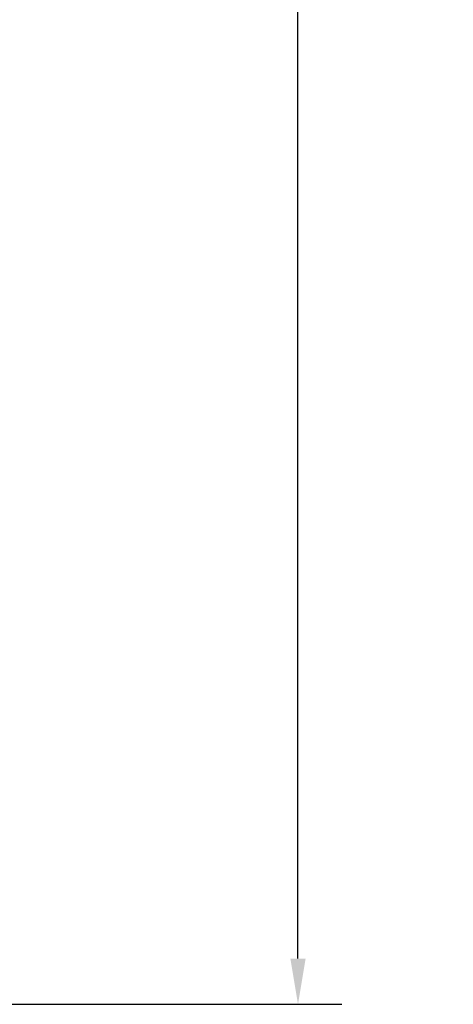
# Model space of a CAD drawing. Extents: x 0 to 34, y 0 to 22.
# Drawn here: x 6.9 to 8.7, y 8.9 to 12.9 of the extents above; entities that cross this region are included whole.
import ezdxf

# ---------------------------------------------------------------- set-up
doc = ezdxf.new("R2010")
doc.units = 0
doc.header["$LTSCALE"] = 1.87
doc.header["$MEASUREMENT"] = 0
doc.layers.get('0').update_dxf_attribs({"linetype": 'CONTINUOUS'})
doc.layers.get('Defpoints').update_dxf_attribs({"linetype": 'CONTINUOUS'})
doc.styles.get("Standard").update_dxf_attribs({"font": 'txt', "width": 0.8})
doc.dimstyles.new('STD2', dxfattribs={"dimtxt": 0.25, "dimasz": 0.1875, "dimexe": 0.18, "dimexo": 0.0625, "dimgap": 0.09, "dimtad": 0, "dimtih": 1, "dimtoh": 1, "dimzin": 4, "dimdsep": 46, "dimtxsty": 'STANDARD', "dimcen": 0.09, "dimadec": 0, "dimazin": 0, "dimtp": 0.001, "dimtm": 0.001, "dimtfac": 1, "dimtofl": 0, "dimtmove": 0, "dimatfit": 3, "dimfxl": 1, "dimtolj": 1, "dimtzin": 4, "dimarcsym": 0})

# ---------------------------------------------------------------- blocks, each defined once
blk = doc.blocks.new('*D8')
at = {"color": 0, "lineweight": -2}
for p, q in [((6.3864, 18.5536), (8.2425, 18.5536)), ((8.0625, 18.3661), (8.0625, 14.5483)), ((8.0625, 9.0511), (8.0625, 13.7017)), ((6.3864, 8.8636), (8.2425, 8.8636))]:
    blk.add_line(p, q, dxfattribs=at)
at = {"color": 0}
for points in [[(8.0313, 18.3661), (8.0938, 18.3661), (8.0625, 18.5536)], [(8.0313, 9.0511), (8.0938, 9.0511), (8.0625, 8.8636)]]:
    blk.add_solid(points, dxfattribs=at)
at = {"layer": 'Defpoints', "color": 0}
for p in [(6.3239, 18.5536), (8.0625, 18.5536), (6.3239, 8.8636)]:
    blk.add_point(p, dxfattribs=at)
at = {"color": 0, "insert": (8.0625, 14.125), "char_height": 0.25, "attachment_point": 5}
blk.add_mtext('\\A1;9.69"\\P [246.13]', dxfattribs=at)

msp = doc.modelspace()

# ---------------------------------------------------------------- dimensions: what is measured, and where the dimension line sits
dim = msp.add_linear_dim(base=(8.0625, 18.5536), p1=(6.3239, 8.8636), p2=(6.3239, 18.5536), angle=90, dimstyle='STD2', override={"dimpost": '"\\X'})
dim.commit()
dim.dimension.update_dxf_attribs({"geometry": '*D8', "text_midpoint": (8.0625, 14.125), "dimtype": 160})

doc.saveas('drawing.dxf')
